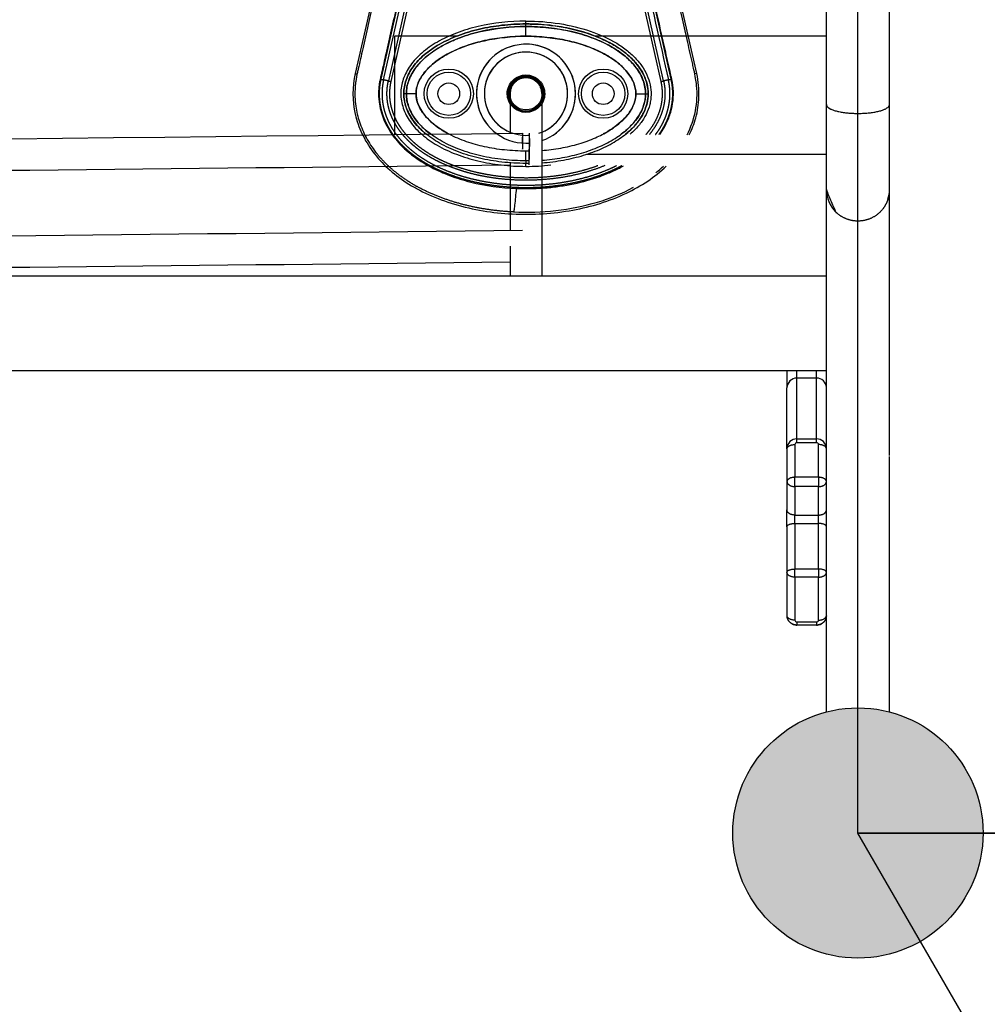
# Model space of a CAD drawing. Units: millimetres. Extents: x -511 to 20929, y 399 to 14680.
# Drawn here: x 12284 to 12775, y 6846 to 7345 of the extents above; entities that cross this region are included whole.
import ezdxf

# ---------------------------------------------------------------- set-up
doc = ezdxf.new("R2010")
doc.units = ezdxf.units.MM
doc.layers.add('Make2D$可见线$普通线', color=18, linetype='Continuous')
doc.layers.add('Make2D$可见线$正切线', color=18, linetype='Continuous')

# ---------------------------------------------------------------- blocks, each defined once
blk = doc.blocks.new('A$C62D02144')
h = blk.add_hatch(color=256)
edge = h.paths.add_edge_path()
edge.add_arc((63.5, 63.5), 63.5, 0, 360)
for p, q in [((63.5, 63.5), (63.5, 1283.5)), ((1283.5, 63.5), (63.5, 63.5))]:
    blk.add_line(p, q)
blk.add_circle((63.5, 63.5), 63.5)

msp = doc.modelspace()

# ---------------------------------------------------------------- hatches: boundary and pattern name
h = msp.add_hatch(color=256)
edge = h.paths.add_edge_path()
edge.add_arc((12709.2, 6932.77), 63.5, 0, 360)

# ---------------------------------------------------------------- linework, layer by layer
for p, q in [((12709.2, 6932.77), (13929.2, 6932.77)), ((12709.2, 6932.77), (13929.2, 6932.77)), ((13050.04, 6342.41), (12709.2, 6932.77))]:
    msp.add_line(p, q)
msp.add_circle((12709.2, 6932.77), 63.5)
at = {"layer": 'Make2D$可见线$普通线', "color": 0}
for p, q in [((12693.2, 7302.4), (12693.2, 7749.4)), ((12725.2, 7302.4), (12725.2, 7749.4)), ((12467.02, 7375.62), (12454.09, 7318.16)), ((12627.4, 7318.16), (12614.47, 7375.62)), ((12473.98, 7337.14), (12473.98, 7287.16)), ((12505.64, 7337.14), (12473.98, 7337.14)), ((12693.2, 7337.14), (12575.85, 7337.14)), ((12532.75, 7308.05), (12532.75, 7305.91)), ((12548.75, 7308.05), (12548.75, 7305.91)), ((12532.75, 7304.39), (12532.75, 7287.81)), ((12548.75, 7304.39), (12548.75, 7215.52)), ((12542.45, 7279.89), (12542.45, 7279.89)), ((12693.2, 7277.14), (12571.45, 7277.14)), ((12532.75, 7272.84), (12532.75, 7238.58)), ((12693.2, 7132.3), (12693.2, 7258.89)), ((12725.2, 7124.33), (12725.2, 7258.89)), ((12532.75, 7230.59), (12532.75, 7215.52)), ((9125.2, 7215.52), (12693.2, 7215.52)), ((9125.2, 7167.52), (12693.2, 7167.52)), ((12673.2, 7167.52), (12673.2, 7158.87)), ((12673.2, 7127.78), (12673.2, 7158.65)), ((12693.2, 7127.78), (12693.2, 7132.3)), ((12673.2, 7127.75), (12673.2, 7111.14)), ((12693.2, 7111.14), (12693.2, 7127.75)), ((12725.2, 6994.22), (12725.2, 7123.77)), ((12673.2, 7111.14), (12673.2, 7096.7)), ((12693.2, 7096.7), (12693.2, 7111.14)), ((12673.2, 7088.21), (12673.2, 7096.7)), ((12693.2, 7088.21), (12693.2, 7096.7)), ((12673.2, 7088.21), (12673.2, 7084.76)), ((12673.2, 7084.76), (12673.2, 7065.05)), ((12693.2, 7065.05), (12693.2, 7088.21)), ((12673.2, 7065.05), (12673.2, 7043.21)), ((12693.2, 7043.21), (12693.2, 7065.05)), ((12693.2, 6994.22), (12693.2, 7043.21)), ((12688.2, 7038.26), (12678.2, 7038.26))]:
    msp.add_line(p, q, dxfattribs=at)
for centre, radius in [((12501.57, 7307.92), 11), ((12501.57, 7307.92), 11), ((12540.75, 7307.92), 8.25), ((12579.93, 7307.92), 11), ((12579.93, 7307.92), 11), ((12501.57, 7307.92), 5.5), ((12501.57, 7307.92), 5.5), ((12579.93, 7307.92), 5.5), ((12579.93, 7307.92), 5.5), ((12709.2, 6932.77), 63.5)]:
    msp.add_circle(centre, radius, dxfattribs=at)
for centre, radius, start, end in [((12540.75, 7307.92), 8.25, 90, 194.1411), ((12540.75, 7307.92), 8.25, 345.8589, 90), ((9427.1, 284129.15), 276874.76, 270.5477559, 270.642689), ((12565.24, 7319.99), 66.57, 308.4823, 312.79), ((12709.2, 7259.27), 16, 180, 225), ((12709.2, 7259.27), 16, 342.1674, 0), ((9410.84, 285680.83), 278459.75, 270.5479839, 270.6436559), ((9427.1, 284079.93), 276874.76, 270.5477559, 270.642689)]:
    msp.add_arc(centre, radius, start, end, dxfattribs=at)
for points, knots in [([(12452.75, 7437.86), (12454.4, 7432.67), (12456.85, 7425.67), (12460.75, 7416.08), (12463.12, 7410.81), (12465.28, 7405.81), (12466.95, 7401.59), (12468.41, 7396.07), (12469.24, 7389.75), (12469.29, 7383.08), (12468.3, 7376.61), (12467.26, 7371.91), (12466.19, 7367.18), (12465, 7362.07), (12462.12, 7349.33), (12459.01, 7335.46), (12456.33, 7323.6), (12455.42, 7319.64), (12454.97, 7317.54), (12454.47, 7315.04), (12454.11, 7312.11), (12453.94, 7309.52), (12453.93, 7305.98), (12454.4, 7300.44), (12456.05, 7293.36), (12459.49, 7285.5), (12462.64, 7280.61), (12464.43, 7278.33)], [0, 0, 0, 0, 16.347159, 22.249248, 31.035388, 33.68591, 38.58671, 44.637554, 50.770192, 57.696582, 64.599739, 70.334353, 72.170075, 79.129695, 86.076951, 111.342021, 121.788105, 122.552515, 123.531778, 128.234323, 130.199292, 132.357647, 136.033673, 140.808121, 149.031682, 157.735065, 166.435571, 166.435571, 166.435571, 166.435571]), ([(12622.52, 7287), (12624.44, 7290.85), (12626.6, 7297.02), (12627.63, 7305.62), (12627.55, 7311.16), (12626.84, 7315.98), (12626.19, 7319.13), (12625.66, 7321.53), (12624.6, 7326.13), (12621.86, 7338.19), (12618.44, 7353.53), (12615.64, 7365.77), (12614.29, 7371.63), (12613.32, 7376.08), (12612.31, 7381.98), (12612.18, 7388.59), (12612.88, 7395.07), (12614.33, 7401.01), (12616.05, 7405.42), (12618.24, 7410.55), (12620.85, 7416.3), (12624.77, 7426.03), (12627.21, 7433.04), (12628.74, 7437.86)], [0, 0, 0, 0, 12.902868, 19.412099, 25.911653, 29.505541, 34.003255, 35.572364, 36.858633, 48.163843, 72.6855, 83.999475, 85.835151, 90.720002, 97.6695, 103.76613, 110.507716, 117.185122, 122.058075, 124.680534, 133.919783, 140.994148, 156.169113, 156.169113, 156.169113, 156.169113]), ([(12540.75, 7272.55), (12536.65, 7272.55), (12528.7, 7272.99), (12517.19, 7274.94), (12506.55, 7278.09), (12497.12, 7282.39), (12489.26, 7287.71), (12483.33, 7293.86), (12479.6, 7300.71), (12478.33, 7307.92), (12479.6, 7315.14), (12483.29, 7321.92), (12489.14, 7328.03), (12496.9, 7333.34), (12506.39, 7337.71), (12517.11, 7340.9), (12528.7, 7342.86), (12536.65, 7343.3), (12540.75, 7343.3)], [0, 0, 0, 0, 12.296195, 23.831582, 34.972124, 45.505954, 54.854462, 63.329157, 70.967841, 77.977629, 84.986383, 92.625512, 100.876036, 110.195771, 120.726811, 132.123151, 143.65874, 155.954899, 155.954899, 155.954899, 155.954899]), ([(12540.75, 7343.3), (12536.65, 7343.3), (12528.7, 7342.86), (12517.11, 7340.9), (12506.39, 7337.71), (12496.9, 7333.34), (12489.14, 7328.03), (12483.29, 7321.92), (12479.6, 7315.14), (12478.74, 7310.26), (12478.74, 7307.92)], [0, 0, 0, 0, 12.296254, 23.831842, 35.228182, 45.759223, 55.078957, 63.329482, 70.968611, 77.977364, 77.977364, 77.977364, 77.977364]), ([(12540.75, 7343.3), (12546.38, 7343.3), (12557.38, 7342.46), (12570.55, 7339.3), (12579.96, 7335.54), (12586.06, 7332.31), (12591.36, 7328.65), (12595.78, 7324.56), (12599.25, 7320.07), (12601.61, 7315.31), (12602.79, 7310.4), (12602.79, 7305.45), (12601.61, 7300.53), (12599.25, 7295.78), (12595.78, 7291.28), (12592.9, 7288.63), (12591.3, 7287.35)], [0, 0, 0, 0, 16.91412, 32.99698, 40.473812, 47.280618, 53.658364, 59.762449, 65.305996, 70.599892, 75.590377, 80.364866, 85.355352, 90.649249, 96.192768, 102.342207, 102.342207, 102.342207, 102.342207]), ([(12602.75, 7307.92), (12602.75, 7310.26), (12601.89, 7315.14), (12598.16, 7321.99), (12592.24, 7328.14), (12584.38, 7333.46), (12574.94, 7337.76), (12564.3, 7340.91), (12552.79, 7342.86), (12544.84, 7343.3), (12540.75, 7343.3)], [0, 0, 0, 0, 7.008884, 14.648011, 23.122848, 32.471355, 43.005239, 54.145789, 65.681193, 77.977643, 77.977643, 77.977643, 77.977643]), ([(12454.09, 7318.16), (12452.55, 7311.4), (12452.59, 7300.73), (12457.24, 7287.4), (12462.91, 7278.07), (12470.59, 7269.72), (12480.1, 7262.45), (12491.5, 7256.31), (12509.3, 7249.76), (12529.06, 7246.6), (12549.27, 7246.7), (12564.27, 7248.53), (12578.49, 7251.97), (12591.3, 7256.9), (12602.59, 7263.24), (12609.01, 7268.34), (12611.9, 7271.12)], [0, 0, 0, 0, 20.811635, 31.228414, 42.099822, 53.40413, 65.095836, 77.926368, 92.121827, 121.867727, 137.506798, 152.717815, 167.085947, 181.328549, 193.779986, 205.828931, 205.828931, 205.828931, 205.828931]), ([(12623.64, 7286.99), (12625, 7289.79), (12627.36, 7296), (12628.99, 7306.61), (12628.3, 7314.21), (12627.4, 7318.16)], [221.310082, 221.310082, 221.310082, 221.310082, 230.355392, 240.544792, 252.304323, 252.304323, 252.304323, 252.304323]), ([(12478.74, 7307.92), (12478.74, 7305.65), (12479.34, 7302.15), (12481.24, 7297.71), (12483.3, 7294.35), (12485.99, 7291.1), (12488.39, 7288.82), (12489.87, 7287.6), (12490.2, 7287.34)], [155.955655, 155.955655, 155.955655, 155.955655, 162.780061, 166.468513, 170.393968, 174.590641, 179.07866, 180.331991, 180.331991, 180.331991, 180.331991]), ([(12548.75, 7272.84), (12552.47, 7273.11), (12559.61, 7274.01), (12569.87, 7276.44), (12579.14, 7279.84), (12587.27, 7284.16), (12593.95, 7289.28), (12598.92, 7295.05), (12602.03, 7301.35), (12602.75, 7305.76), (12602.75, 7307.92)], [0, 0, 0, 0, 11.215721, 21.552934, 31.564253, 40.79436, 49.091565, 56.709928, 63.487215, 69.970437, 69.970437, 69.970437, 69.970437]), ([(12693.2, 7259.27), (12693.2, 7259.26), (12693.2, 7260.25), (12693.2, 7262.18), (12693.2, 7264.21), (12693.2, 7267.29), (12693.2, 7271.25), (12693.2, 7275.2), (12693.2, 7280.04), (12693.2, 7285.49), (12693.2, 7290.67), (12693.2, 7296.4), (12693.2, 7302.4)], [0, 0, 0, 0, 18.854315, 18.854315, 18.854315, 38.74419, 38.74419, 38.74419, 58.634066, 58.634066, 58.634066, 77.488515, 77.488515, 77.488515, 77.488515]), ([(12725.2, 7259.27), (12725.2, 7259.26), (12725.2, 7260.25), (12725.2, 7262.18), (12725.2, 7264.21), (12725.2, 7267.29), (12725.2, 7271.25), (12725.2, 7275.2), (12725.2, 7280.04), (12725.2, 7285.49), (12725.2, 7290.67), (12725.2, 7296.4), (12725.2, 7302.4)], [0, 0, 0, 0, 18.854315, 18.854315, 18.854315, 38.74419, 38.74419, 38.74419, 58.634066, 58.634066, 58.634066, 77.488515, 77.488515, 77.488515, 77.488515]), ([(9279.44, 7287.89), (9832.69, 7281.72), (10879.3, 7271.57), (11985.67, 7281.72), (12538.96, 7287.88)], [0, 0, 0, 0, 1659.888848, 3319.777689, 3319.777689, 3319.777689, 3319.777689]), ([(12534.43, 7247.9), (12541.59, 7247.56), (12555.97, 7248.02), (12576.62, 7252.13), (12589.49, 7257.26), (12595.33, 7260.42)], [-1, -1, -1, -1, -0.9192765, -0.838553, -0.7639461, -0.7639461, -0.7639461, -0.7639461])]:
    msp.add_open_spline(points, degree=3, knots=knots, dxfattribs=at)
for points, weights, degree, knots in [([(12589.39, 7271.37), (12587.02, 7270.09), (12584.56, 7268.97), (12580.7, 7267.23), (12576.69, 7265.87), (12572.23, 7264.35), (12567.64, 7263.27), (12562.49, 7262.04), (12557.25, 7261.32), (12551.43, 7260.51), (12545.55, 7260.28), (12539.43, 7260.04), (12533.32, 7260.42), (12527.65, 7260.76), (12522.05, 7261.65), (12517.08, 7262.43), (12512.2, 7263.67), (12507.86, 7264.77), (12503.64, 7266.27), (12499.84, 7267.62), (12496.19, 7269.31), (12492.9, 7270.84), (12489.78, 7272.68), (12486.97, 7274.33), (12484.34, 7276.27), (12481.97, 7278.01), (12479.8, 7280), (12477.84, 7281.79), (12476.08, 7283.78), (12474.51, 7285.57), (12473.13, 7287.52), (12471.9, 7289.28), (12470.86, 7291.16), (12469.93, 7292.84), (12469.17, 7294.61), (12468.49, 7296.2), (12467.97, 7297.85), (12467.5, 7299.36), (12467.16, 7300.91), (12466.85, 7302.34), (12466.67, 7303.79), (12466.48, 7305.31), (12466.43, 7306.85), (12466.38, 7308.43), (12466.48, 7310.01), (12466.58, 7311.56), (12466.82, 7313.09), (12466.99, 7314.16), (12467.23, 7315.23)], [1, 0.999383825591, 1, 0.998811296659, 1, 0.998877021705, 1, 0.998863597488, 1, 0.998782136261, 1, 0.99873951699, 1, 0.998841380561, 1, 0.998932564212, 1, 0.998946021205, 1, 0.99889037923, 1, 0.998805306741, 1, 0.998703854072, 1, 0.998601897861, 1, 0.998528094289, 1, 0.998521202086, 1, 0.998572159552, 1, 0.998682906497, 1, 0.998815068144, 1, 0.998931071089, 1, 0.999050321, 1, 0.998918466538, 1, 0.998850158778, 1, 0.998913992848, 1, 0.999478596249, 1], 2, [0, 0, 0, 5.386364, 5.386364, 13.852596, 13.852596, 23.274715, 23.274715, 33.846107, 33.846107, 45.596497, 45.596497, 57.839953, 57.839953, 69.176746, 69.176746, 79.236645, 79.236645, 88.187694, 88.187694, 96.237291, 96.237291, 103.479175, 103.479175, 109.995918, 109.995918, 115.88073, 115.88073, 121.1869, 121.1869, 125.949441, 125.949441, 130.240049, 130.240049, 134.081243, 134.081243, 137.543283, 137.543283, 140.71089, 140.71089, 143.628052, 143.628052, 146.703873, 146.703873, 149.862511, 149.862511, 152.960005, 152.960005, 155.138754, 155.138754, 155.138754]), ([(12468.47, 7314.95), (12468.24, 7313.92), (12468.08, 7312.89), (12467.85, 7311.42), (12467.75, 7309.93), (12467.66, 7308.42), (12467.7, 7306.9), (12467.75, 7305.43), (12467.94, 7303.96), (12468.11, 7302.57), (12468.41, 7301.2), (12468.73, 7299.71), (12469.19, 7298.25), (12469.69, 7296.66), (12470.35, 7295.13), (12471.07, 7293.42), (12471.97, 7291.8), (12472.98, 7289.98), (12474.18, 7288.28), (12475.51, 7286.39), (12477.04, 7284.65), (12478.74, 7282.71), (12480.65, 7280.97), (12482.78, 7279.03), (12485.1, 7277.33), (12487.67, 7275.43), (12490.42, 7273.81), (12493.49, 7272.01), (12496.72, 7270.51), (12500.32, 7268.84), (12504.06, 7267.51), (12508.23, 7266.03), (12512.51, 7264.95), (12517.33, 7263.72), (12522.25, 7262.95), (12527.79, 7262.07), (12533.39, 7261.73), (12539.45, 7261.36), (12545.5, 7261.6), (12551.32, 7261.83), (12557.08, 7262.62), (12562.26, 7263.34), (12567.35, 7264.55), (12571.88, 7265.62), (12576.29, 7267.11), (12580.24, 7268.45), (12584.04, 7270.17), (12585.34, 7270.76), (12586.62, 7271.4)], [1, 0.999478341764, 1, 0.998912597864, 1, 0.998849509453, 1, 0.998916998948, 1, 0.999049904206, 1, 0.998929747252, 1, 0.998814646827, 1, 0.998681822624, 1, 0.998571935417, 1, 0.998520785593, 1, 0.998528230051, 1, 0.99860250182, 1, 0.998704416964, 1, 0.998806243193, 1, 0.998891127032, 1, 0.99894705976, 1, 0.998933426828, 1, 0.998842611188, 1, 0.998740631737, 1, 0.998783347543, 1, 0.998864690392, 1, 0.998877924995, 1, 0.998812443583, 1, 0.999830537141, 1], 2, [0, 0, 0, 2.094335, 2.094335, 5.069628, 5.069628, 8.102949, 8.102949, 11.056793, 11.056793, 13.860083, 13.860083, 16.90654, 16.90654, 20.241424, 20.241424, 23.948517, 23.948517, 28.099666, 28.099666, 32.720702, 32.720702, 37.885893, 37.885893, 43.633818, 43.633818, 50.019224, 50.019224, 57.135662, 57.135662, 65.06493, 65.06493, 73.899546, 73.899546, 83.842407, 83.842407, 95.058273, 95.058273, 107.175571, 107.175571, 118.802084, 118.802084, 129.252879, 129.252879, 138.554671, 138.554671, 146.896854, 146.896854, 149.746999, 149.746999, 149.746999]), ([(12606.51, 7287.18), (12607.09, 7287.95), (12607.64, 7288.75), (12608.85, 7290.53), (12609.86, 7292.44), (12610.76, 7294.14), (12611.48, 7295.93), (12612.12, 7297.55), (12612.59, 7299.22), (12613.02, 7300.74), (12613.3, 7302.29), (12613.58, 7303.88), (12613.71, 7305.49), (12613.84, 7307.19), (12613.79, 7308.89), (12613.74, 7310.58), (12613.51, 7312.25), (12613.32, 7313.6), (12613.02, 7314.93)], [1, 0.999720508295, 1, 0.998418466127, 1, 0.998543672928, 1, 0.998675527579, 1, 0.998825112993, 1, 0.998727128743, 1, 0.998558583871, 1, 0.998604550198, 1, 0.999092147027, 1], 2, [0, 0, 0, 1.928672, 1.928672, 6.243567, 6.243567, 10.092329, 10.092329, 13.562252, 13.562252, 16.722258, 16.722258, 19.9492, 19.9492, 23.349789, 23.349789, 26.71718, 26.71718, 29.447568, 29.447568, 29.447568]), ([(12614.27, 7315.21), (12614.47, 7314.29), (12614.64, 7313.36), (12614.77, 7312.42), (12614.93, 7311.26), (12615.03, 7310.09), (12615.06, 7308.92), (12615.1, 7307.74), (12615.07, 7306.56), (12614.98, 7305.39), (12614.9, 7304.27), (12614.75, 7303.16), (12614.55, 7302.06), (12614.36, 7300.98), (12614.11, 7299.91), (12613.82, 7298.85), (12613.49, 7297.7), (12613.1, 7296.56), (12612.66, 7295.44), (12612.17, 7294.2), (12611.61, 7293), (12610.99, 7291.82), (12610.3, 7290.51), (12609.53, 7289.23), (12608.69, 7288), (12608.5, 7287.72), (12608.3, 7287.44), (12608.1, 7287.16)], [1, 0.999395243521, 0.999395243521, 1, 0.999070135515, 0.999070135515, 1, 0.999040528103, 0.999040528103, 1, 0.999151852089, 0.999151852089, 1, 0.99921752705, 0.99921752705, 1, 0.999117781431, 0.999117781431, 1, 0.999029511149, 0.999029511149, 1, 0.998946195609, 0.998946195609, 1, 1, 1, 1], 3, [0, 0, 0, 0, 2.841891, 2.841891, 2.841891, 6.347418, 6.347418, 6.347418, 9.888813, 9.888813, 9.888813, 13.247504, 13.247504, 13.247504, 16.534397, 16.534397, 16.534397, 20.139003, 20.139003, 20.139003, 24.128512, 24.128512, 24.128512, 28.590241, 28.590241, 28.590241, 29.614288, 29.614288, 29.614288, 29.614288]), ([(12580.76, 7271.46), (12575.33, 7269.21), (12569.65, 7267.69), (12563.12, 7265.94), (12556.42, 7265.04), (12549.86, 7264.15), (12543.24, 7264.02), (12537.39, 7263.89), (12531.55, 7264.35), (12526.34, 7264.75), (12521.19, 7265.64), (12516.58, 7266.43), (12512.07, 7267.63), (12508.02, 7268.71), (12504.08, 7270.15), (12500.55, 7271.44), (12497.15, 7273.06), (12494.09, 7274.52), (12491.18, 7276.26), (12488.57, 7277.84), (12486.13, 7279.67), (12483.93, 7281.32), (12481.92, 7283.21), (12480.11, 7284.9), (12478.5, 7286.79), (12477.05, 7288.48), (12475.81, 7290.33), (12474.69, 7291.99), (12473.76, 7293.77), (12472.93, 7295.36), (12472.28, 7297.03), (12471.69, 7298.54), (12471.26, 7300.1), (12470.87, 7301.52), (12470.62, 7302.97), (12470.37, 7304.44), (12470.27, 7305.93), (12470.16, 7307.5), (12470.22, 7309.08), (12470.29, 7310.64), (12470.51, 7312.18), (12470.68, 7313.29), (12470.93, 7314.39)], [1, 0.997839150917, 1, 0.997949852501, 1, 0.998372758334, 1, 0.998768946903, 1, 0.998928240106, 1, 0.998984925541, 1, 0.998971308404, 1, 0.998905321046, 1, 0.998805187073, 1, 0.998680508483, 1, 0.998545807815, 1, 0.99843755664, 1, 0.998398395811, 1, 0.998427020651, 1, 0.998533085686, 1, 0.998656240151, 1, 0.998802454063, 1, 0.998712367889, 1, 0.998543068801, 1, 0.998590505642, 1, 0.999289944431, 1], 2, [0, 0, 0, 11.743936, 11.743936, 25.248397, 25.248397, 38.468378, 38.468378, 50.170403, 50.170403, 60.61482, 60.61482, 69.956444, 69.956444, 78.331556, 78.331556, 85.85764, 85.85764, 92.627732, 92.627732, 98.722264, 98.722264, 104.227729, 104.227729, 109.186191, 109.186191, 113.63544, 113.63544, 117.638053, 117.638053, 121.219525, 121.219525, 124.455495, 124.455495, 127.39958, 127.39958, 130.382352, 130.382352, 133.529965, 133.529965, 136.646381, 136.646381, 138.900428, 138.900428, 138.900428]), ([(12472.17, 7314.11), (12471.93, 7313.06), (12471.78, 7312), (12471.56, 7310.52), (12471.5, 7309.03), (12471.44, 7307.53), (12471.54, 7306.03), (12471.64, 7304.61), (12471.88, 7303.2), (12472.12, 7301.81), (12472.49, 7300.45), (12472.9, 7298.96), (12473.47, 7297.51), (12474.09, 7295.91), (12474.89, 7294.38), (12475.78, 7292.67), (12476.86, 7291.07), (12478.07, 7289.28), (12479.46, 7287.65), (12481.03, 7285.81), (12482.79, 7284.17), (12484.75, 7282.33), (12486.9, 7280.72), (12489.28, 7278.93), (12491.84, 7277.39), (12494.69, 7275.68), (12497.69, 7274.25), (12501.04, 7272.66), (12504.52, 7271.38), (12508.4, 7269.97), (12512.39, 7268.9), (12516.85, 7267.72), (12521.4, 7266.94), (12526.5, 7266.06), (12531.65, 7265.66), (12537.43, 7265.21), (12543.22, 7265.33), (12549.76, 7265.47), (12556.25, 7266.34), (12562.87, 7267.23), (12569.32, 7268.96), (12573.36, 7270.05), (12577.29, 7271.5)], [1, 0.999289285188, 1, 0.998589110946, 1, 0.998541299556, 1, 0.998711484237, 1, 0.9988008475, 1, 0.998655684434, 1, 0.9985316436, 1, 0.998426817254, 1, 0.998397855074, 1, 0.998437739143, 1, 0.998546550682, 1, 0.998681115291, 1, 0.998806195212, 1, 0.998906123785, 1, 0.99897235372, 1, 0.998985827673, 1, 0.998929359981, 1, 0.998770151441, 1, 0.998374449659, 1, 0.997952046485, 1, 0.998934274836, 1], 2, [0, 0, 0, 2.155502, 2.155502, 5.132823, 5.132823, 8.138999, 8.138999, 10.989167, 10.989167, 13.804886, 13.804886, 16.905598, 16.905598, 20.34528, 20.34528, 24.201591, 24.201591, 28.503473, 28.503473, 33.316569, 33.316569, 38.682383, 38.682383, 44.644312, 44.644312, 51.288896, 51.288896, 58.695423, 58.695423, 66.955363, 66.955363, 76.182968, 76.182968, 86.511135, 86.511135, 98.088561, 98.088561, 111.165331, 111.165331, 124.508177, 124.508177, 132.871931, 132.871931, 132.871931]), ([(12601.67, 7287.23), (12602.67, 7288.37), (12603.58, 7289.59), (12605.83, 7292.58), (12607.38, 7295.99), (12608.77, 7299.05), (12609.45, 7302.35), (12610.08, 7305.44), (12610, 7308.6), (12609.94, 7311.38), (12609.32, 7314.1)], [1, 0.999248506638, 1, 0.99413898917, 1, 0.993719138268, 1, 0.993748163569, 1, 0.99514350459, 1], 2, [0, 0, 0, 3.036825, 3.036825, 10.490017, 10.490017, 17.197523, 17.197523, 23.482636, 23.482636, 29.03443, 29.03443, 29.03443]), ([(12610.57, 7314.38), (12611.21, 7311.54), (12611.28, 7308.62), (12611.36, 7305.32), (12610.7, 7302.08), (12610, 7298.64), (12608.54, 7295.44), (12606.93, 7291.91), (12604.6, 7288.8), (12604, 7287.99), (12603.35, 7287.21)], [1, 0.995145346383, 1, 0.993760625673, 1, 0.993726390784, 1, 0.994139477671, 1, 0.99967926274, 1], 2, [0, 0, 0, 5.80981, 5.80981, 12.387939, 12.387939, 19.389379, 19.389379, 27.125053, 27.125053, 29.145971, 29.145971, 29.145971]), ([(12538.96, 7287.88), (12538.99, 7283.88), (12539.04, 7279.88), (12539.04, 7279.88), (12539.04, 7279.88)], [1, 0.999998406356, 1, 0.999998825416, 0.999997650842], 2, [0, 0, 0, 7.999962, 7.999962, 8.000012, 8.000012, 8.000012]), ([(12542.36, 7271.9), (12542.36, 7271.89), (12542.36, 7271.89), (12542.42, 7275.89), (12542.45, 7279.89), (12542.5, 7283.89), (12542.53, 7287.89)], [0.982266230892, 0.990847086912, 1, 0.999998689003, 1, 0.999998689003, 1], 2, [-25.52544, -25.52544, -25.52544, -25.132741, -25.132741, -17.132735, -17.132735, -9.132729, -9.132729, -9.132729]), ([(12542.5, 7285.24), (12542.47, 7282.96), (12542.44, 7279.89), (12542.41, 7276.81), (12542.39, 7274.53)], [0.854125447661, 0.862706303681, 1, 0.862706303681, 0.854125447661], 2, [-43.589598, -43.589598, -43.589598, -37.699112, -37.699112, -31.808626, -31.808626, -31.808626]), ([(12534.43, 7247.9), (12527.25, 7248.22), (12520.13, 7249.15), (12513.12, 7250.67), (12506.11, 7252.2), (12499.24, 7254.35), (12492.67, 7257.24), (12486.11, 7260.13), (12479.86, 7263.76), (12474.29, 7268.3), (12470.81, 7271.13), (12467.65, 7274.31), (12464.84, 7277.81), (12464.7, 7277.98), (12464.57, 7278.15), (12464.43, 7278.33)], [1, 0.997651904451, 0.997651904451, 1, 1, 1, 1, 1, 1, 1, 0.996255354219, 0.996255354219, 1, 1, 1, 1], 3, [0, 0, 0, 0, 21.514728, 21.514728, 21.514728, 43.064253, 43.064253, 43.064253, 64.646115, 64.646115, 64.646115, 78.073106, 78.073106, 78.073106, 78.73892, 78.73892, 78.73892, 78.73892]), ([(12724.43, 7254.37), (12723.25, 7250.68), (12720.51, 7247.95), (12715.83, 7243.27), (12709.2, 7243.27), (12702.57, 7243.27), (12697.89, 7247.95), (12695.54, 7253.61), (12693.2, 7259.27)], [1, 0.972027784099, 1, 0.923879525804, 1, 0.923879525804, 1, 1, 1], 2, [0, 0, 0, 7.586578, 7.586578, 20.152949, 20.152949, 32.71932, 32.71932, 33.71932, 33.71932, 33.71932]), ([(12678.2, 7038.26), (12677.43, 7038.26), (12676.69, 7038.5), (12675.97, 7038.72), (12675.35, 7039.15), (12674.57, 7039.68), (12674.04, 7040.46), (12673.27, 7041.61), (12673.2, 7042.99)], [1, 0.988502588552, 1, 0.989044340663, 1, 0.982451384133, 1, 0.96246714763, 1], 2, [0, 0, 0, 1.534721, 1.534721, 3.026717, 3.026717, 4.893307, 4.893307, 7.593066, 7.593066, 7.593066]), ([(12693.19, 7042.99), (12693.13, 7041.61), (12692.35, 7040.46), (12691.83, 7039.68), (12691.05, 7039.15), (12690.43, 7038.72), (12689.71, 7038.5), (12688.97, 7038.26), (12688.2, 7038.26)], [1, 0.962467147631, 1, 0.982451384135, 1, 0.98904434066, 1, 0.988502588552, 1], 2, [0, 0, 0, 2.699759, 2.699759, 4.566349, 4.566349, 6.058345, 6.058345, 7.593066, 7.593066, 7.593066])]:
    msp.add_rational_spline(points, weights, degree=degree, knots=knots, dxfattribs=at)
for points, weights in [([(12467.23, 7315.23), (12468.04, 7315.05), (12468.47, 7314.95)], [1, 0.87774453274, 1]), ([(12540.75, 7315.98), (12532.75, 7315.98), (12532.75, 7308.05)], [1, 0.707106781187, 1]), ([(12548.75, 7308.05), (12548.75, 7315.98), (12540.75, 7315.98)], [1, 0.707106781187, 1]), ([(12613.02, 7314.93), (12613.46, 7315.03), (12614.27, 7315.21)], [1, 0.877736197725, 1]), ([(12470.93, 7314.39), (12471.36, 7314.3), (12472.17, 7314.11)], [1, 0.877736219057, 1]), ([(12609.32, 7314.1), (12610.13, 7314.28), (12610.57, 7314.38)], [1, 0.877744557714, 1]), ([(12539.02, 7282.88), (12539, 7284.59), (12538.99, 7285.82)], [0.888868896211, 0.849057534298, 0.854125737597])]:
    msp.add_rational_spline(points, weights, degree=2, dxfattribs=at)
for points in [[(12459.79, 7285.43), (12459.73, 7285.54), (12459.67, 7285.65), (12459.61, 7285.76)], [(12466.99, 7275.26), (12467.05, 7275.2), (12467.1, 7275.14), (12467.15, 7275.09)], [(12542.37, 7272.56), (12541.83, 7272.55), (12541.29, 7272.55), (12540.75, 7272.55)], [(12484.27, 7261.47), (12484.64, 7261.26), (12485.02, 7261.05), (12485.39, 7260.84)], [(12673.2, 7127.75), (12673.2, 7127.76), (12673.2, 7127.77), (12673.2, 7127.78)], [(12693.2, 7127.78), (12693.2, 7127.77), (12693.2, 7127.76), (12693.2, 7127.75)]]:
    msp.add_open_spline(points, degree=3, dxfattribs=at)
at = {"layer": 'Make2D$可见线$正切线', "color": 0}
for p, q in [((12467.23, 7315.23), (12480.17, 7372.67)), ((12468.47, 7314.95), (12481.4, 7372.4)), ((12483.86, 7371.84), (12470.93, 7314.39)), ((12485.09, 7371.56), (12472.17, 7314.11)), ((12609.32, 7314.1), (12596.4, 7371.56)), ((12610.57, 7314.38), (12597.63, 7371.84)), ((12601.32, 7372.67), (12614.27, 7315.21)), ((12540.75, 7342), (12540.75, 7343.3)), ((12540.75, 7342), (12540.75, 7343.3)), ((12540.75, 7337.07), (12540.75, 7342)), ((12540.75, 7337.07), (12540.75, 7342)), ((12627.4, 7318.16), (12626.43, 7317.94)), ((12480.05, 7307.92), (12478.74, 7307.92)), ((12480.05, 7307.92), (12478.75, 7307.92)), ((12484.98, 7307.92), (12480.05, 7307.92)), ((12484.98, 7307.92), (12480.05, 7307.92)), ((12596.51, 7307.92), (12601.44, 7307.92)), ((12596.51, 7307.92), (12601.44, 7307.92)), ((12601.44, 7307.92), (12602.75, 7307.92)), ((12601.44, 7307.92), (12602.75, 7307.92)), ((12540.75, 7273.85), (12540.75, 7278.78)), ((12540.75, 7273.85), (12540.75, 7272.55)), ((12709.2, 6996.27), (12709.2, 7243.27)), ((12678.2, 7163.64), (12678.2, 7167.52)), ((12688.2, 7163.64), (12688.2, 7167.52)), ((12688.2, 7163.64), (12678.2, 7163.64)), ((12678.2, 7132.78), (12678.2, 7163.64)), ((12688.2, 7132.78), (12688.2, 7163.64)), ((12677.2, 7129.88), (12677.2, 7113.27)), ((12678.2, 7132.78), (12688.2, 7132.78)), ((12678.2, 7130.93), (12678.2, 7132.78)), ((12678.2, 7130.93), (12688.2, 7130.93)), ((12688.2, 7130.93), (12688.2, 7132.78)), ((12689.2, 7113.27), (12689.2, 7129.88)), ((12689.2, 7113.27), (12677.2, 7113.27)), ((12677.2, 7108.55), (12677.2, 7113.27)), ((12689.2, 7113.27), (12689.2, 7108.55)), ((12689.2, 7108.55), (12677.2, 7108.55)), ((12677.2, 7108.55), (12677.2, 7094.11)), ((12689.2, 7094.11), (12689.2, 7108.55)), ((12677.2, 7094.11), (12689.2, 7094.11)), ((12677.2, 7089.86), (12677.2, 7094.11)), ((12677.2, 7089.86), (12689.2, 7089.86)), ((12677.2, 7089.86), (12677.2, 7066.7)), ((12689.2, 7089.86), (12689.2, 7094.11)), ((12689.2, 7066.7), (12689.2, 7089.86)), ((12689.2, 7066.7), (12677.2, 7066.7)), ((12677.2, 7062.6), (12677.2, 7066.7)), ((12689.2, 7066.7), (12689.2, 7062.6)), ((12677.2, 7062.6), (12677.2, 7040.76)), ((12689.2, 7062.6), (12677.2, 7062.6)), ((12689.2, 7040.76), (12689.2, 7062.6)), ((12688.2, 7039.81), (12678.2, 7039.81)), ((12678.2, 7039.81), (12678.2, 7038.27)), ((12688.2, 7039.81), (12688.2, 7038.27))]:
    msp.add_line(p, q, dxfattribs=at)
for centre in [(12501.57, 7307.92), (12501.57, 7307.92), (12579.93, 7307.92), (12579.93, 7307.92)]:
    msp.add_circle(centre, 12.5, dxfattribs=at)
for centre, radius, start, end in [((12540.74, 7307.92), 25.11, 306.4937, 270.0025), ((12540.75, 7307.92), 25.11, 288.5783, 233.5354), ((12540.75, 7307.92), 21.13, 288.0762, 270), ((12540.75, 7307.92), 21.13, 292.2432, 247.7568), ((12540.75, 7307.92), 21.13, 270, 274.8197), ((12540.76, 7307.66), 24.84, 269.9712, 273.9549), ((12540.78, 7381.12), 110.08, 269.9829, 276.55), ((12678.19, 7158.64), 4.99, 89.9232, 179.923), ((12688.2, 7158.64), 4.99, 2.6359, 90.0716), ((12678.22, 7127.76), 5.02, 90.2245, 178.0294), ((12678.23, 7129.9), 1.03, 91.5141, 181.2369), ((12688.18, 7127.76), 5.02, 1.9706, 89.7755), ((12688.17, 7129.9), 1.03, 358.7632, 88.4858), ((12678.17, 7040.79), 0.974, 181.4096, 271.5173), ((12688.22, 7040.79), 0.974, 268.4827, 358.5904), ((12678.19, 7043.3), 5.03, 238.7876, 256.4344), ((12678.2, 7043.3), 5.03, 260.887, 270.0256), ((12688.2, 7043.3), 5.03, 269.9743, 279.113), ((12688.21, 7043.3), 5.03, 283.5656, 301.2124)]:
    msp.add_arc(centre, radius, start, end, dxfattribs=at)
for points, knots in [([(12464.37, 7440.9), (12465.82, 7436.38), (12468.12, 7429.85), (12471.72, 7420.93), (12474.26, 7415.34), (12476.67, 7409.66), (12478.83, 7403.94), (12480.3, 7397.75), (12480.97, 7392.22), (12481.33, 7386.91), (12481.07, 7380.25), (12479.89, 7373.56), (12478.85, 7368.65), (12477.85, 7364.33), (12476.69, 7359.31), (12473.8, 7346.64), (12470.76, 7332.99), (12468.06, 7321.07), (12467.04, 7316.59), (12466.6, 7314.58), (12466.17, 7312.09), (12465.86, 7308.52), (12466.02, 7304.15), (12466.97, 7299.35), (12468.31, 7295.28), (12470.05, 7291.52), (12472.87, 7286.87), (12477.49, 7281.18), (12484.46, 7275.34), (12492.75, 7270.27), (12502.18, 7266.09), (12516.52, 7261.71), (12528.02, 7260.17), (12535.8, 7259.85)], [0, 0, 0, 0, 14.244299, 20.746345, 28.841398, 32.656929, 39.282229, 47.14963, 51.695617, 55.992657, 63.100399, 71.651702, 76.334153, 78.153382, 84.958136, 91.804063, 117.113257, 126.945127, 128.448578, 130.897767, 133.122655, 136.018531, 141.656527, 146.17443, 150.660272, 154.506813, 158.585994, 166.958911, 176.400787, 185.748972, 196.053041, 207.274445, 230.655676, 230.655676, 230.655676, 230.655676]), ([(12608.66, 7287.15), (12609.91, 7288.92), (12612.08, 7292.55), (12614.36, 7298.41), (12615.56, 7304.47), (12615.61, 7309.45), (12615.19, 7312.89), (12614.81, 7314.91), (12614.49, 7316.48), (12613.42, 7321.18), (12610.76, 7332.85), (12607.74, 7346.38), (12605.26, 7357.31), (12604.18, 7362.01), (12603.45, 7365.12), (12602.56, 7369.02), (12601.4, 7374.42), (12600.47, 7380.42), (12600.21, 7385.82), (12600.32, 7389.62), (12600.66, 7393.63), (12601.16, 7396.96), (12601.67, 7399.62), (12602.24, 7402.02), (12603.36, 7405.8), (12604.94, 7409.96), (12607.32, 7415.53), (12609.78, 7420.94), (12613.38, 7429.87), (12615.65, 7436.31), (12617.12, 7440.9)], [0, 0, 0, 0, 6.47366, 12.665554, 18.804963, 24.918882, 27.523756, 29.22086, 31.064397, 32.342307, 43.686569, 66.95404, 73.944357, 77.311135, 81.420131, 83.507344, 89.339327, 97.987722, 101.683217, 105.546215, 109.396886, 113.748473, 115.637466, 117.519644, 121.130471, 127.463029, 130.87508, 139.28122, 145.302069, 159.754449, 159.754449, 159.754449, 159.754449]), ([(12540.75, 7344.8), (12532.59, 7344.79), (12520.55, 7343.52), (12505.6, 7339.02), (12495.93, 7334.53), (12487.95, 7329.02), (12481.95, 7322.64), (12478.74, 7316.65), (12477.46, 7311.69), (12477.03, 7306.72), (12478.12, 7300.37), (12481.91, 7293.26), (12487.91, 7286.86), (12495.92, 7281.32), (12505.59, 7276.84), (12516.52, 7273.55), (12528.35, 7271.51), (12536.54, 7271.05), (12540.75, 7271.05)], [0, 0, 0, 0, 24.490835, 36.047746, 46.741745, 56.389833, 64.995343, 72.831907, 76.580876, 80.296505, 87.740871, 95.62591, 104.210652, 113.898285, 124.701461, 136.10126, 148.048342, 160.667946, 160.667946, 160.667946, 160.667946]), ([(12540.75, 7344.8), (12546.44, 7344.8), (12557.51, 7343.96), (12573.11, 7340.24), (12584.61, 7335.12), (12592.19, 7329.91), (12596.72, 7325.74), (12600.29, 7321.22), (12602.81, 7316.37), (12604.19, 7311.28), (12604.34, 7306.99), (12603.87, 7303.6), (12603.01, 7300.23), (12601.17, 7296.08), (12597.91, 7291.43), (12595.14, 7288.65), (12593.61, 7287.32)], [0, 0, 0, 0, 17.073058, 33.210671, 47.958629, 54.618294, 60.729823, 66.382738, 71.838417, 77.030257, 82.119861, 84.632186, 87.266805, 92.539157, 98.167078, 104.256139, 104.256139, 104.256139, 104.256139]), ([(12540.75, 7342), (12536.92, 7342), (12529.2, 7341.59), (12517.95, 7339.74), (12507.48, 7336.66), (12498.23, 7332.52), (12491.67, 7328.14), (12487.42, 7324.23), (12484.04, 7320.31), (12480.97, 7315.01), (12480.04, 7310.22), (12480.05, 7307.92)], [0, 0, 0, 0, 11.485975, 23.144641, 34.138212, 44.168694, 53.46728, 57.699404, 61.443263, 68.993355, 75.863304, 75.863304, 75.863304, 75.863304]), ([(12480.05, 7307.92), (12480.05, 7310.17), (12480.69, 7313.59), (12482.63, 7317.85), (12485.46, 7322.25), (12490.41, 7327.24), (12496.47, 7331.36), (12502.21, 7334.28), (12508.78, 7337.05), (12521.58, 7340.8), (12532.98, 7341.99), (12540.75, 7342)], [0, 0, 0, 0, 6.73209, 10.286621, 14.009796, 22.384452, 31.211225, 35.927136, 41.700767, 52.55932, 75.863222, 75.863222, 75.863222, 75.863222]), ([(12540.75, 7342), (12544.58, 7342), (12552.29, 7341.59), (12563.54, 7339.74), (12574.01, 7336.66), (12583.26, 7332.52), (12589.82, 7328.14), (12594.07, 7324.23), (12597.45, 7320.31), (12600.52, 7315.01), (12601.45, 7310.22), (12601.44, 7307.92)], [0, 0, 0, 0, 11.485975, 23.144641, 34.138212, 44.168694, 53.46728, 57.699404, 61.443263, 68.993355, 75.863304, 75.863304, 75.863304, 75.863304]), ([(12601.44, 7307.92), (12601.44, 7310.17), (12600.8, 7313.59), (12598.86, 7317.85), (12596.03, 7322.25), (12591.08, 7327.24), (12585.02, 7331.36), (12579.28, 7334.28), (12572.71, 7337.05), (12559.91, 7340.8), (12548.51, 7341.99), (12540.75, 7342)], [0, 0, 0, 0, 6.73209, 10.286621, 14.009796, 22.384452, 31.211225, 35.927136, 41.700767, 52.55932, 75.863222, 75.863222, 75.863222, 75.863222]), ([(12484.98, 7307.92), (12484.97, 7309.82), (12485.88, 7313.87), (12488.76, 7318.38), (12491.94, 7321.72), (12495.99, 7325.18), (12502.19, 7328.97), (12510.62, 7332.5), (12523.47, 7336.04), (12533.67, 7337.06), (12540.75, 7337.07)], [0, 0, 0, 0, 5.669801, 12.247489, 15.85142, 19.510242, 28.175362, 37.571259, 46.861173, 68.110837, 68.110837, 68.110837, 68.110837]), ([(12540.75, 7337.07), (12537.09, 7337.07), (12530.04, 7336.69), (12519.93, 7335.08), (12510.5, 7332.46), (12502.02, 7328.9), (12494.8, 7324.4), (12489.34, 7319.31), (12485.84, 7313.76), (12484.97, 7309.78), (12484.98, 7307.92)], [0, 0, 0, 0, 10.954743, 21.166237, 30.64937, 40.288198, 48.662641, 56.10707, 62.542615, 68.110857, 68.110857, 68.110857, 68.110857]), ([(12540.75, 7337.07), (12544.4, 7337.07), (12551.45, 7336.69), (12561.56, 7335.08), (12570.99, 7332.46), (12579.47, 7328.9), (12586.7, 7324.4), (12592.15, 7319.31), (12595.65, 7313.76), (12596.52, 7309.78), (12596.51, 7307.92)], [0, 0, 0, 0, 10.954743, 21.166237, 30.64937, 40.288198, 48.662641, 56.10707, 62.542615, 68.110857, 68.110857, 68.110857, 68.110857]), ([(12596.51, 7307.92), (12596.52, 7309.82), (12595.61, 7313.87), (12592.73, 7318.38), (12589.55, 7321.72), (12585.5, 7325.18), (12579.31, 7328.97), (12570.87, 7332.5), (12558.02, 7336.04), (12547.83, 7337.06), (12540.75, 7337.07)], [0, 0, 0, 0, 5.669801, 12.247489, 15.85142, 19.510242, 28.175362, 37.571259, 46.861173, 68.110837, 68.110837, 68.110837, 68.110837]), ([(12540.75, 7298.42), (12543.23, 7298.41), (12548.19, 7300.48), (12551.28, 7307.92), (12548.2, 7315.38), (12540.75, 7318.46), (12533.3, 7315.38), (12530.21, 7307.92), (12533.3, 7300.48), (12538.26, 7298.41), (12540.75, 7298.42)], [0, 0, 0, 0, 7.462332, 14.922942, 22.385582, 29.846941, 37.308299, 44.770939, 52.23155, 59.693881, 59.693881, 59.693881, 59.693881]), ([(12532.75, 7302.8), (12531.78, 7304.33), (12530.49, 7308.61), (12533.3, 7315.38), (12540.75, 7318.46), (12548.2, 7315.38), (12551, 7308.61), (12549.71, 7304.33), (12548.75, 7302.8)], [9.039648, 9.039648, 9.039648, 9.039648, 14.177761, 21.266642, 28.355522, 35.444403, 42.533283, 47.671397, 47.671397, 47.671397, 47.671397]), ([(12540.75, 7298.9), (12543.11, 7298.89), (12547.82, 7300.85), (12550.75, 7307.92), (12547.82, 7315), (12540.75, 7317.93), (12533.67, 7315), (12530.74, 7307.92), (12533.67, 7300.85), (12538.38, 7298.89), (12540.75, 7298.9)], [0, 0, 0, 0, 7.089216, 14.176795, 21.266303, 28.354594, 35.442885, 42.532392, 49.619973, 56.709188, 56.709188, 56.709188, 56.709188]), ([(12532.75, 7303.76), (12532.08, 7305.04), (12531.12, 7308.84), (12533.67, 7315), (12540.75, 7317.93), (12547.82, 7315), (12550.37, 7308.84), (12549.41, 7305.04), (12548.75, 7303.76)], [9.842111, 9.842111, 9.842111, 9.842111, 14.177761, 21.266642, 28.355522, 35.444403, 42.533283, 46.868933, 46.868933, 46.868933, 46.868933]), ([(12540.75, 7316.67), (12543.04, 7316.69), (12547.6, 7314.78), (12550.45, 7307.93), (12547.61, 7301.06), (12540.75, 7298.22), (12533.88, 7301.06), (12531.04, 7307.93), (12533.89, 7314.78), (12538.46, 7316.69), (12540.75, 7316.67)], [0, 0, 0, 0, 6.872385, 13.743184, 20.615852, 27.487341, 34.35883, 41.231498, 48.102298, 54.974682, 54.974682, 54.974682, 54.974682]), ([(12540.75, 7316.67), (12538.46, 7316.69), (12533.89, 7314.78), (12531.49, 7309), (12532.26, 7305.5), (12532.75, 7304.39)], [0, 0, 0, 0, 6.872061, 13.744121, 17.382519, 17.382519, 17.382519, 17.382519]), ([(12548.75, 7304.39), (12549.24, 7305.5), (12550, 7309), (12547.6, 7314.78), (12543.03, 7316.69), (12540.75, 7316.67)], [37.593963, 37.593963, 37.593963, 37.593963, 41.232362, 48.104422, 54.976482, 54.976482, 54.976482, 54.976482]), ([(12540.75, 7273.85), (12536.92, 7273.85), (12529.2, 7274.26), (12517.95, 7276.11), (12507.48, 7279.19), (12498.23, 7283.33), (12491.67, 7287.71), (12487.42, 7291.62), (12484.04, 7295.54), (12480.97, 7300.84), (12480.04, 7305.63), (12480.05, 7307.92)], [0, 0, 0, 0, 11.485988, 23.144661, 34.138193, 44.168683, 53.46732, 57.699441, 61.443253, 68.993309, 75.86337, 75.86337, 75.86337, 75.86337]), ([(12480.05, 7307.92), (12480.05, 7306.01), (12480.59, 7302.68), (12482.5, 7298.14), (12485.28, 7293.9), (12488.76, 7290.29), (12491.33, 7288.18), (12492.43, 7287.36)], [-0.000076, -0.000076, -0.000076, -0.000076, 4.206807, 7.403402, 11.477433, 16.620254, 20.29747, 20.29747, 20.29747, 20.29747]), ([(12540.75, 7278.78), (12537.09, 7278.78), (12530.04, 7279.16), (12519.93, 7280.77), (12510.5, 7283.39), (12502.02, 7286.94), (12494.8, 7291.45), (12489.34, 7296.54), (12485.84, 7302.09), (12484.97, 7306.06), (12484.98, 7307.92)], [0, 0, 0, 0, 10.954731, 21.16622, 30.64936, 40.288196, 48.662633, 56.107045, 62.542598, 68.110907, 68.110907, 68.110907, 68.110907]), ([(12484.98, 7307.92), (12484.98, 7306.52), (12485.37, 7304.06), (12486.86, 7300.51), (12489.13, 7297.04), (12493.81, 7292.15), (12498.31, 7289.17), (12501.55, 7287.46)], [-0.000076, -0.000076, -0.000076, -0.000076, 4.206807, 7.403402, 11.477433, 16.620254, 27.590836, 27.590836, 27.590836, 27.590836]), ([(12548.75, 7279.09), (12551.97, 7279.35), (12558.33, 7280.15), (12567.48, 7282.29), (12575.65, 7285.22), (12582.69, 7288.81), (12588.44, 7292.93), (12592.91, 7297.58), (12595.8, 7302.62), (12596.52, 7306.21), (12596.51, 7307.92)], [0, 0, 0, 0, 9.7083, 19.193221, 28.154488, 35.713985, 42.849747, 49.288302, 54.963474, 60.102867, 60.102867, 60.102867, 60.102867]), ([(12548.75, 7274.15), (12552.26, 7274.41), (12559.09, 7275.26), (12568.91, 7277.55), (12577.9, 7280.78), (12585.83, 7284.88), (12592.45, 7289.82), (12596.76, 7294.56), (12599.21, 7298.7), (12600.91, 7302.7), (12601.44, 7305.88), (12601.44, 7307.92)], [0, 0, 0, 0, 10.588755, 20.616757, 30.197551, 39.176567, 47.334421, 54.868764, 58.290842, 61.729596, 67.856083, 67.856083, 67.856083, 67.856083]), ([(12596.51, 7307.92), (12596.51, 7306.52), (12596.12, 7304.06), (12594.63, 7300.51), (12592.36, 7297.04), (12587.68, 7292.16), (12583.19, 7289.18), (12579.95, 7287.47)], [-0.000076, -0.000076, -0.000076, -0.000076, 4.206807, 7.403402, 11.477433, 16.620254, 27.574966, 27.574966, 27.574966, 27.574966]), ([(12601.44, 7307.92), (12601.44, 7306.01), (12600.9, 7302.68), (12598.99, 7298.14), (12596.21, 7293.9), (12592.73, 7290.29), (12590.16, 7288.19), (12589.07, 7287.37)], [-0.000076, -0.000076, -0.000076, -0.000076, 4.206807, 7.403402, 11.477433, 16.620254, 20.286458, 20.286458, 20.286458, 20.286458]), ([(12535.8, 7259.85), (12538.26, 7259.75), (12543.21, 7259.7), (12550.56, 7260.07), (12557.84, 7260.88), (12567.16, 7262.52), (12575.1, 7264.71), (12581.5, 7267.15), (12585.53, 7268.87), (12588.41, 7270.31), (12590.3, 7271.36)], [0, 0, 0, 0, 7.398053, 14.820712, 22.089204, 29.337681, 43.211313, 46.735928, 49.885857, 56.37035, 56.37035, 56.37035, 56.37035]), ([(12535.8, 7259.85), (12535.68, 7258.44), (12535.4, 7255.39), (12534.95, 7251.14), (12534.59, 7248.4), (12534.47, 7247.89), (12534.43, 7247.9)], [-1, -1, -1, -1, -0.7502699, -0.5001799, -0.2500899, -0.0000439, -0.0000439, -0.0000439, -0.0000439])]:
    msp.add_open_spline(points, degree=3, knots=knots, dxfattribs=at)
for points in [[(12600.09, 7372.4), (12604.4, 7353.24), (12608.71, 7334.09), (12613.02, 7314.93)], [(12542.43, 7278.8), (12541.87, 7278.79), (12541.31, 7278.78), (12540.75, 7278.78)], [(12542.39, 7273.86), (12541.84, 7273.85), (12541.29, 7273.85), (12540.75, 7273.85)]]:
    msp.add_open_spline(points, degree=3, dxfattribs=at)
for points, weights, degree in [([(12540.75, 7343.3), (12540.75, 7343.3), (12540.75, 7343.92), (12540.75, 7344.8)], [0.999960691191, 0.804737771753, 0.804750865602, 1], 3), ([(12454.09, 7318.16), (12454.09, 7318.16), (12455.06, 7317.95)], [0.99999996926, 0.773833485978, 0.896949851267], 2), ([(12540.75, 7271.05), (12540.75, 7271.93), (12540.75, 7272.55), (12540.75, 7272.55)], [1, 0.804737836031, 0.804737836031, 1], 3), ([(12673.2, 7127.75), (12673.2, 7129.88), (12677.2, 7129.88)], [1, 0.707106781187, 1], 2), ([(12693.2, 7127.75), (12693.2, 7129.88), (12689.2, 7129.88)], [1, 0.707106781187, 1], 2), ([(12677.2, 7113.27), (12673.2, 7113.27), (12673.2, 7111.14)], [1, 0.707106781187, 1], 2), ([(12673.2, 7111.14), (12673.2, 7108.55), (12677.2, 7108.55)], [0.999999958028, 0.707106802172, 1], 2), ([(12693.2, 7111.14), (12693.2, 7113.27), (12689.2, 7113.27)], [1, 0.707106781187, 1], 2), ([(12689.2, 7108.55), (12693.2, 7108.55), (12693.2, 7111.14)], [1, 0.707106799746, 0.999999962881], 2), ([(12677.2, 7094.11), (12673.2, 7094.11), (12673.2, 7096.7)], [1, 0.707106788785, 0.999999984804], 2), ([(12689.2, 7094.11), (12693.2, 7094.11), (12693.2, 7096.7)], [1, 0.70710678313, 0.999999996114], 2), ([(12673.2, 7088.21), (12673.2, 7089.86), (12677.2, 7089.86)], [1, 0.707106781187, 1], 2), ([(12693.2, 7088.21), (12693.2, 7089.86), (12689.2, 7089.86)], [1, 0.707106781187, 1], 2), ([(12673.2, 7065.05), (12673.2, 7066.7), (12677.2, 7066.7)], [1, 0.707106781187, 1], 2), ([(12677.2, 7062.6), (12673.2, 7062.6), (12673.2, 7065.05)], [1, 0.707106781187, 1], 2), ([(12693.2, 7065.05), (12693.2, 7066.7), (12689.2, 7066.7)], [1, 0.707106781186, 1], 2), ([(12689.2, 7062.6), (12693.2, 7062.6), (12693.2, 7065.05)], [1, 0.707106781187, 1], 2), ([(12677.2, 7040.76), (12673.2, 7040.76), (12673.2, 7043.21)], [1, 0.707106781187, 1], 2), ([(12689.2, 7040.76), (12693.2, 7040.76), (12693.2, 7043.21)], [1, 0.707106781187, 1], 2)]:
    msp.add_rational_spline(points, weights, degree=degree, dxfattribs=at)
for points, weights, knots in [([(12470.93, 7314.39), (12470.5, 7314.49), (12469.7, 7314.67), (12468.9, 7314.85), (12468.47, 7314.95)], [1, 0.877752170516, 1, 0.877752170516, 1], [0, 0, 0, 1.498938, 1.498938, 2.997877, 2.997877, 2.997877]), ([(12613.02, 7314.93), (12612.59, 7314.83), (12611.8, 7314.66), (12611, 7314.48), (12610.57, 7314.38)], [1, 0.877752163586, 1, 0.877752163586, 1], [0, 0, 0, 1.498938, 1.498938, 2.997877, 2.997877, 2.997877]), ([(12693.2, 7302.4), (12693.2, 7297.91), (12709.2, 7297.91), (12725.2, 7297.91), (12725.2, 7302.4)], [1, 0.707106781187, 1, 0.707106781187, 1], [25.132741, 25.132741, 25.132741, 50.265482, 50.265482, 75.398224, 75.398224, 75.398224])]:
    msp.add_rational_spline(points, weights, degree=2, knots=knots, dxfattribs=at)

# ---------------------------------------------------------------- block references
at = {"linetype": 'ByBlock'}
msp.add_blockref('A$C62D02144', (12645.7, 6869.27), dxfattribs=at)

doc.saveas('drawing.dxf')
